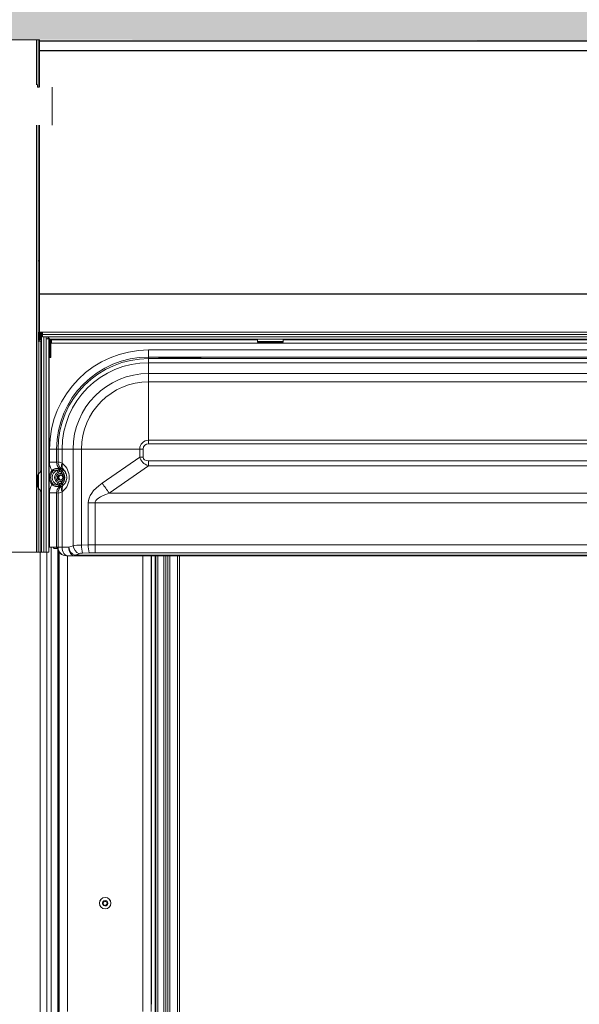
# Model space of a CAD drawing. Units: millimetres. Extents: x -23272466 to 44913, y -22484634 to 188.
# Drawn here: x -23271719 to -23271562, y -22482174 to -22481897 of the extents above; entities that cross this region are included whole.
import ezdxf

# ---------------------------------------------------------------- set-up
doc = ezdxf.new("R2010")
doc.units = ezdxf.units.MM
doc.linetypes.add('DASHED', pattern=[19.05, 12.7, -6.35])
doc.layers.get('0').update_dxf_attribs({"lineweight": 20})
doc.layers.add('KEYLITE FELT-BREATHER MEMBRANE', color=151, linetype='DASHED', lineweight=35)
doc.layers.add('KEYLITE INDICATIVE VIEW FLASHING OUTLINE', color=7, linetype='Continuous')

msp = doc.modelspace()

# ---------------------------------------------------------------- hatches: boundary and pattern name
at = {"layer": 'KEYLITE FELT-BREATHER MEMBRANE', "lineweight": 20, "ltscale": 10}
h = msp.add_hatch(dxfattribs=at)
h.set_pattern_fill('HONEY', color=256, scale=2)
h.set_pattern_definition([(0, (-23280018.978, -22466926.798), (9.525, 5.4992613), [6.35, -12.7]), (120, (-23280018.978, -22466926.798), (-9.525, 5.4992613), [6.35, -12.7]), (60, (-23280018.978, -22466926.798), (2e-08, 10.9985226), [-12.7, 6.35])])
edge = h.paths.add_edge_path()
edge.add_spline(control_points=[(-23271206.871, -22481934.322), (-23271247.56, -22481873.47), (-23271298.104, -22481859.389), (-23271349.969, -22481862.682), (-23271356.523, -22481863.302)], knot_values=[426.6795623, 426.6795623, 426.6795623, 426.6795623, 503.4529651, 514.5250091, 514.5250091, 514.5250091, 514.5250091], degree=3, periodic=0)
edge.add_spline(control_points=[(-23271356.523, -22481863.302), (-23271361.075, -22481863.733), (-23271365.635, -22481864.263), (-23271370.203, -22481864.868)], knot_values=[418.9892082, 418.9892082, 418.9892082, 418.9892082, 426.6795623, 426.6795623, 426.6795623, 426.6795623], degree=3, periodic=0)
edge.add_spline(control_points=[(-23271370.203, -22481864.868), (-23271374.756, -22481865.471), (-23271379.317, -22481866.149), (-23271383.883, -22481866.878)], knot_values=[411.3219151, 411.3219151, 411.3219151, 411.3219151, 418.9892082, 418.9892082, 418.9892082, 418.9892082], degree=3, periodic=0)
edge.add_spline(control_points=[(-23271383.883, -22481866.878), (-23271424.597, -22481873.38), (-23271481.984, -22481888.13), (-23271538.397, -22481878.366), (-23271554.707, -22481874.935)], knot_values=[315.9816007, 315.9816007, 315.9816007, 315.9816007, 384.3512401, 411.3219151, 411.3219151, 411.3219151, 411.3219151], degree=3, periodic=0)
edge.add_spline(control_points=[(-23271554.707, -22481874.935), (-23271559.237, -22481873.982), (-23271563.794, -22481872.977), (-23271568.387, -22481871.949)], knot_values=[308.4909211, 308.4909211, 308.4909211, 308.4909211, 315.9816007, 315.9816007, 315.9816007, 315.9816007], degree=3, periodic=0)
edge.add_spline(control_points=[(-23271568.387, -22481871.949), (-23271599.408, -22481865.003), (-23271644.23, -22481853.979), (-23271697.497, -22481856.955), (-23271712.387, -22481858.345)], knot_values=[239.0966408, 239.0966408, 239.0966408, 239.0966408, 289.6858308, 308.4909211, 308.4909211, 308.4909211, 308.4909211], degree=3, periodic=0)
edge.add_spline(control_points=[(-23271712.387, -22481858.345), (-23271716.906, -22481858.767), (-23271721.468, -22481859.242), (-23271726.067, -22481859.759)], knot_values=[233.3886605, 233.3886605, 233.3886605, 233.3886605, 239.0966408, 239.0966408, 239.0966408, 239.0966408], degree=3, periodic=0)
edge.add_spline(control_points=[(-23271726.067, -22481859.759), (-23271766.902, -22481864.349), (-23271810.681, -22481872.195), (-23271854.178, -22481874.59)], knot_values=[182.7050318, 182.7050318, 182.7050318, 182.7050318, 233.3886605, 233.3886605, 233.3886605, 233.3886605], degree=3, periodic=0)
edge.add_line((-23271854.178, -22481874.59), (-23271854.178, -22481902.899))
edge.add_line((-23271854.178, -22481902.899), (-23271724.683, -22481902.899))
edge.add_line((-23271724.683, -22481902.899), (-23271724.683, -22481902.591))
edge.add_line((-23271724.683, -22481902.591), (-23271723.778, -22481902.591))
edge.add_line((-23271723.778, -22481902.591), (-23271713.483, -22481902.591))
edge.add_line((-23271713.483, -22481902.591), (-23271395.063, -22481902.899))
edge.add_line((-23271395.063, -22481902.899), (-23271395.063, -22481900.271))
edge.add_line((-23271395.063, -22481900.271), (-23271394.199, -22481900.271))
edge.add_line((-23271394.199, -22481900.271), (-23271392.183, -22481900.271))
edge.add_line((-23271392.183, -22481900.271), (-23271392.183, -22481900.145))
edge.add_line((-23271392.183, -22481900.145), (-23271392.183, -22481899.893))
edge.add_line((-23271392.183, -22481899.893), (-23271351.359, -22481899.893))
edge.add_line((-23271351.359, -22481899.893), (-23271351.359, -22481968.922))
edge.add_line((-23271351.359, -22481968.922), (-23271206.871, -22481968.922))
edge.add_line((-23271206.871, -22481968.922), (-23271206.871, -22481934.322))
h.paths.add_polyline_path([(-23272086.807, -22481986.922), (-23272200.984, -22481986.922), (-23272086.807, -22482101.099)])

# ---------------------------------------------------------------- linework, layer by layer
at = {"linetype": 'Continuous', "lineweight": 20}
for p, q in [((-23271724.683, -22481902.591), (-23271713.483, -22481902.591)), ((-23271714.387, -22481902.591), (-23271713.907, -22481902.591)), ((-23271714.387, -22481915.232), (-23271714.387, -22481902.591)), ((-23271713.907, -22481915.005), (-23271713.907, -22481902.591)), ((-23271713.883, -22481915.739), (-23271713.883, -22481902.591)), ((-23271713.483, -22481915.928), (-23271713.483, -22481902.591)), ((-23271714.065, -22481915.917), (-23271714.065, -22481915.173)), ((-23271713.907, -22481914.593), (-23271713.883, -22481914.593)), ((-23271713.619, -22481915.917), (-23271714.065, -22481915.917)), ((-23271709.992, -22481915.928), (-23271709.992, -22481925.831)), ((-23271714.387, -22482046.591), (-23271714.387, -22481926.593)), ((-23271713.907, -22482024.629), (-23271713.907, -22481926.593)), ((-23271713.883, -22481964.711), (-23271713.883, -22481926.593)), ((-23271713.483, -22481964.711), (-23271713.483, -22481926.593)), ((-23271709.992, -22481925.831), (-23271709.992, -22481926.593)), ((-23271713.483, -22481964.711), (-23271713.883, -22481964.711)), ((-23271713.883, -22481964.711), (-23271713.883, -22481985.111)), ((-23271713.483, -22481984.711), (-23271713.483, -22481964.711)), ((-23271713.523, -22481984.998), (-23271713.523, -22481985.391)), ((-23271713.483, -22481984.991), (-23271713.483, -22481984.711)), ((-23271713.483, -22481984.711), (-23271713.103, -22481984.711)), ((-23271713.483, -22481984.991), (-23271713.103, -22481984.991)), ((-23271713.103, -22481984.711), (-23271394.662, -22481984.711)), ((-23271713.103, -22481984.711), (-23271713.103, -22481984.991)), ((-23271713.883, -22481985.111), (-23271713.883, -22481986.931)), ((-23271713.603, -22481986.931), (-23271713.603, -22481985.111)), ((-23271713.523, -22481985.391), (-23271713.523, -22481986.991)), ((-23271713.523, -22481986.991), (-23271713.253, -22481986.991)), ((-23271713.363, -22481987.387), (-23271713.363, -22482024.075)), ((-23271713.243, -22481985.391), (-23271713.243, -22481986.931)), ((-23271712.963, -22481985.391), (-23271713.243, -22481985.391)), ((-23271713.123, -22481985.271), (-23271713.083, -22481985.271)), ((-23271712.963, -22481985.391), (-23271712.683, -22481985.391)), ((-23271712.963, -22481986.931), (-23271712.963, -22481985.391)), ((-23271712.963, -22481986.931), (-23271712.963, -22482046.591)), ((-23271712.683, -22481985.212), (-23271712.683, -22481985.391)), ((-23271712.683, -22481985.391), (-23271712.683, -22481986.047)), ((-23271712.683, -22481985.391), (-23271395.083, -22481985.391)), ((-23271712.683, -22481986.047), (-23271711.483, -22481986.047)), ((-23271712.283, -22481986.047), (-23271712.283, -22482046.591)), ((-23271711.627, -22481986.047), (-23271711.627, -22481986.591)), ((-23271711.627, -22481986.591), (-23271711.611, -22481986.591)), ((-23271711.611, -22481986.591), (-23271711.611, -22482046.591)), ((-23271711.611, -22481986.591), (-23271710.931, -22481986.591)), ((-23271711.324, -22481986.063), (-23271396.441, -22481986.063)), ((-23271711.283, -22481986.554), (-23271711.003, -22481986.554)), ((-23271711.283, -22481986.591), (-23271711.283, -22481986.554)), ((-23271710.989, -22481986.535), (-23271711.003, -22481986.554)), ((-23271711.003, -22481986.591), (-23271711.003, -22481986.554)), ((-23271710.963, -22481986.591), (-23271710.963, -22481986.554)), ((-23271710.963, -22481986.554), (-23271710.764, -22481986.554)), ((-23271710.931, -22481986.591), (-23271710.931, -22482046.591)), ((-23271710.683, -22481986.738), (-23271710.683, -22481986.743)), ((-23271710.683, -22481986.743), (-23271397.083, -22481986.743)), ((-23271710.683, -22481991.402), (-23271710.683, -22481986.743)), ((-23271710.643, -22481991.538), (-23271710.643, -22481986.743)), ((-23271710.64, -22481991.402), (-23271710.64, -22481986.743)), ((-23271710.36, -22481991.402), (-23271710.36, -22481986.743)), ((-23271710.16, -22481986.887), (-23271710.16, -22481986.743)), ((-23271710.16, -22481986.887), (-23271710.16, -22481987.847)), ((-23271710.16, -22481986.887), (-23271652.283, -22481986.887)), ((-23271652.283, -22481986.743), (-23271652.283, -22481987.406)), ((-23271652.283, -22481987.406), (-23271645.083, -22481987.406)), ((-23271652.283, -22481987.406), (-23271652.283, -22481987.591)), ((-23271652.283, -22481987.591), (-23271645.083, -22481987.591)), ((-23271645.083, -22481986.743), (-23271645.083, -22481987.406)), ((-23271645.083, -22481986.887), (-23271462.683, -22481986.887)), ((-23271645.083, -22481987.406), (-23271645.083, -22481987.591)), ((-23271710.16, -22481987.847), (-23271397.605, -22481987.847)), ((-23271682.883, -22481991.751), (-23271682.883, -22481989.758)), ((-23271682.883, -22481989.758), (-23271424.883, -22481989.758)), ((-23271710.931, -22481991.402), (-23271710.683, -22481991.402)), ((-23271710.683, -22481991.612), (-23271710.931, -22481991.612)), ((-23271710.803, -22482045.191), (-23271710.803, -22481991.806)), ((-23271710.683, -22481991.612), (-23271710.683, -22481991.402)), ((-23271710.643, -22481991.538), (-23271710.363, -22481991.538)), ((-23271710.643, -22481991.612), (-23271710.643, -22481991.538)), ((-23271710.643, -22481991.612), (-23271710.363, -22481991.612)), ((-23271710.64, -22481991.831), (-23271710.64, -22481991.402)), ((-23271710.64, -22481991.402), (-23271710.36, -22481991.402)), ((-23271710.64, -22481991.831), (-23271710.36, -22481991.831)), ((-23271710.363, -22481991.612), (-23271710.363, -22481991.538)), ((-23271710.36, -22481991.831), (-23271710.36, -22481991.402)), ((-23271682.883, -22481991.751), (-23271682.883, -22481992.166)), ((-23271558.671, -22481991.751), (-23271682.883, -22481991.751)), ((-23271682.883, -22481992.166), (-23271424.883, -22481992.166)), ((-23271682.883, -22481992.166), (-23271682.883, -22481993.322)), ((-23271682.883, -22481996.378), (-23271682.883, -22481993.322)), ((-23271424.883, -22481993.322), (-23271682.883, -22481993.322)), ((-23271679.976, -22481991.994), (-23271679.976, -22481992.101)), ((-23271678.827, -22481992.155), (-23271679.338, -22481992.155)), ((-23271679.338, -22481992.157), (-23271679.338, -22481992.155)), ((-23271679.338, -22481992.157), (-23271678.827, -22481992.157)), ((-23271669.305, -22481991.896), (-23271678.86, -22481991.896)), ((-23271678.86, -22481992.155), (-23271678.86, -22481991.896)), ((-23271678.827, -22481992.157), (-23271678.827, -22481992.155)), ((-23271669.965, -22481992.051), (-23271678.2, -22481992.051)), ((-23271678.189, -22481992.101), (-23271678.189, -22481992.052)), ((-23271678.189, -22481992.052), (-23271669.976, -22481992.052)), ((-23271669.976, -22481992.052), (-23271669.976, -22481992.101)), ((-23271668.827, -22481992.155), (-23271669.338, -22481992.155)), ((-23271669.338, -22481992.155), (-23271669.338, -22481992.157)), ((-23271669.338, -22481992.157), (-23271668.827, -22481992.157)), ((-23271669.305, -22481992.155), (-23271669.305, -22481991.896)), ((-23271668.827, -22481992.155), (-23271668.827, -22481992.157)), ((-23271668.189, -22481992.101), (-23271668.189, -22481991.994)), ((-23271682.883, -22481996.378), (-23271682.883, -22481998.718)), ((-23271682.883, -22481996.378), (-23271424.883, -22481996.378)), ((-23271682.883, -22481998.718), (-23271682.883, -22482015.105)), ((-23271424.883, -22481998.718), (-23271682.883, -22481998.718)), ((-23271682.883, -22482015.105), (-23271682.883, -22482016.08)), ((-23271682.883, -22482015.105), (-23271424.883, -22482015.105)), ((-23271710.715, -22482021.272), (-23271710.715, -22482017.591)), ((-23271708.723, -22482017.591), (-23271710.715, -22482017.591)), ((-23271708.723, -22482017.591), (-23271708.723, -22482021.272)), ((-23271708.723, -22482017.591), (-23271708.308, -22482017.591)), ((-23271708.308, -22482017.591), (-23271707.151, -22482017.591)), ((-23271708.308, -22482021.209), (-23271708.308, -22482017.591)), ((-23271704.096, -22482017.591), (-23271707.151, -22482017.591)), ((-23271707.151, -22482017.591), (-23271707.151, -22482021.552)), ((-23271704.096, -22482017.591), (-23271701.755, -22482017.591)), ((-23271704.096, -22482044.742), (-23271704.096, -22482017.591)), ((-23271701.755, -22482017.591), (-23271685.368, -22482017.591)), ((-23271701.755, -22482017.591), (-23271701.755, -22482044.576)), ((-23271685.368, -22482019.853), (-23271685.368, -22482017.591)), ((-23271685.368, -22482017.591), (-23271684.393, -22482017.591)), ((-23271684.393, -22482017.591), (-23271684.393, -22482019.853)), ((-23271424.883, -22482016.08), (-23271682.883, -22482016.08)), ((-23271695.903, -22482027.189), (-23271685.368, -22482019.853)), ((-23271684.393, -22482019.853), (-23271685.368, -22482019.853)), ((-23271682.914, -22482020.891), (-23271424.851, -22482020.891)), ((-23271682.914, -22482020.891), (-23271682.914, -22482022.28)), ((-23271708.723, -22482021.272), (-23271710.715, -22482021.272)), ((-23271708.723, -22482021.272), (-23271708.308, -22482021.209)), ((-23271708.022, -22482023.257), (-23271707.805, -22482023.368)), ((-23271707.565, -22482022.945), (-23271707.973, -22482023.008)), ((-23271707.474, -22482024.06), (-23271707.788, -22482023.761)), ((-23271707.753, -22482023.244), (-23271707.199, -22482023.77)), ((-23271706.903, -22482023.458), (-23271707.199, -22482023.77)), ((-23271707.151, -22482021.552), (-23271706.952, -22482021.722)), ((-23271706.903, -22482023.458), (-23271707.102, -22482023.289)), ((-23271682.914, -22482022.28), (-23271693.953, -22482029.967)), ((-23271424.851, -22482022.28), (-23271682.914, -22482022.28)), ((-23271714.043, -22482026.591), (-23271714.043, -22482025.037)), ((-23271713.08, -22482023.792), (-23271713.843, -22482024.556)), ((-23271713.843, -22482026.591), (-23271713.843, -22482024.556)), ((-23271713.08, -22482023.792), (-23271713.08, -22482026.591)), ((-23271707.021, -22482024.683), (-23271707.27, -22482024.996)), ((-23271707.27, -22482026.186), (-23271707.021, -22482026.499)), ((-23271714.043, -22482028.145), (-23271714.043, -22482026.591)), ((-23271713.907, -22482046.591), (-23271713.907, -22482028.553)), ((-23271713.843, -22482028.626), (-23271713.843, -22482026.591)), ((-23271713.843, -22482028.626), (-23271713.08, -22482029.39)), ((-23271713.363, -22482029.107), (-23271713.363, -22482046.591)), ((-23271713.08, -22482026.591), (-23271713.08, -22482029.39)), ((-23271707.805, -22482027.814), (-23271708.022, -22482027.925)), ((-23271707.973, -22482028.174), (-23271707.565, -22482028.237)), ((-23271707.788, -22482027.421), (-23271707.474, -22482027.122)), ((-23271707.199, -22482027.412), (-23271707.753, -22482027.938)), ((-23271706.903, -22482027.724), (-23271707.199, -22482027.412)), ((-23271707.102, -22482027.893), (-23271706.903, -22482027.724)), ((-23271710.715, -22482029.91), (-23271708.723, -22482029.91)), ((-23271710.715, -22482045.191), (-23271710.715, -22482029.91)), ((-23271708.308, -22482029.973), (-23271708.723, -22482029.91)), ((-23271708.723, -22482029.91), (-23271708.723, -22482045.191)), ((-23271708.308, -22482045.191), (-23271708.308, -22482029.973)), ((-23271706.952, -22482029.46), (-23271707.151, -22482029.63)), ((-23271707.151, -22482029.63), (-23271707.151, -22482045.191)), ((-23271693.953, -22482029.967), (-23271413.812, -22482029.967)), ((-23271699.862, -22482044.492), (-23271699.862, -22482032.745)), ((-23271699.862, -22482032.745), (-23271697.912, -22482032.745)), ((-23271409.853, -22482032.745), (-23271697.912, -22482032.745)), ((-23271697.912, -22482032.745), (-23271697.912, -22482044.455)), ((-23271710.931, -22482045.191), (-23271710.803, -22482045.191)), ((-23271710.803, -22482045.191), (-23271710.715, -22482045.191)), ((-23271709.584, -22482045.191), (-23271710.715, -22482045.191)), ((-23271710.283, -22482045.191), (-23271710.283, -22482379.391)), ((-23271708.723, -22482045.191), (-23271709.584, -22482045.191)), ((-23271709.403, -22482045.511), (-23271708.404, -22482045.511)), ((-23271708.365, -22482045.191), (-23271708.723, -22482045.191)), ((-23271708.404, -22482045.511), (-23271708.363, -22482045.511)), ((-23271708.365, -22482045.191), (-23271708.308, -22482045.191)), ((-23271708.363, -22482045.503), (-23271708.363, -22482372.191)), ((-23271708.308, -22482045.191), (-23271707.151, -22482045.191)), ((-23271707.151, -22482045.191), (-23271705.329, -22482045.191)), ((-23271705.329, -22482045.191), (-23271704.096, -22482044.742)), ((-23271701.755, -22482044.576), (-23271699.862, -22482044.492)), ((-23271697.912, -22482044.455), (-23271409.853, -22482044.455)), ((-23271697.912, -22482044.455), (-23271697.912, -22482046.71)), ((-23271714.387, -22482046.591), (-23271723.778, -22482046.591)), ((-23271713.907, -22482046.591), (-23271714.387, -22482046.591)), ((-23271713.363, -22482046.591), (-23271713.907, -22482046.591)), ((-23271712.963, -22482046.591), (-23271713.363, -22482046.591)), ((-23271713.362, -22482046.591), (-23271713.362, -22482356.761)), ((-23271712.283, -22482046.591), (-23271712.963, -22482046.591)), ((-23271711.611, -22482046.591), (-23271712.283, -22482046.591)), ((-23271710.931, -22482046.591), (-23271711.611, -22482046.591)), ((-23271711.483, -22482046.591), (-23271711.483, -22482379.391)), ((-23271708.094, -22482372.191), (-23271708.094, -22482046.296)), ((-23271708.026, -22482175.591), (-23271708.026, -22482046.418)), ((-23271705.917, -22482047.591), (-23271705.956, -22482047.591)), ((-23271705.454, -22482047.591), (-23271705.917, -22482047.591)), ((-23271705.626, -22482175.591), (-23271705.626, -22482047.591)), ((-23271703.632, -22482047.591), (-23271705.454, -22482047.591)), ((-23271702.399, -22482046.998), (-23271703.632, -22482047.446)), ((-23271703.632, -22482047.446), (-23271404.134, -22482047.446)), ((-23271703.632, -22482047.446), (-23271703.632, -22482047.591)), ((-23271404.134, -22482047.591), (-23271703.632, -22482047.591)), ((-23271699.57, -22482046.747), (-23271701.463, -22482046.831)), ((-23271409.853, -22482046.71), (-23271697.912, -22482046.71)), ((-23271684.539, -22482175.591), (-23271684.539, -22482047.591)), ((-23271682.139, -22482175.591), (-23271682.139, -22482047.591)), ((-23271682.083, -22482173.591), (-23271682.083, -22482047.591)), ((-23271681.083, -22482047.591), (-23271681.083, -22482362.789)), ((-23271680.883, -22482047.591), (-23271680.883, -22482353.189)), ((-23271680.283, -22482047.591), (-23271680.283, -22482353.189)), ((-23271678.563, -22482047.591), (-23271678.563, -22482353.189)), ((-23271678.083, -22482047.591), (-23271678.083, -22482353.189)), ((-23271677.443, -22482047.591), (-23271677.443, -22482353.189)), ((-23271676.963, -22482047.591), (-23271676.963, -22482353.189)), ((-23271674.763, -22482047.591), (-23271674.763, -22482353.189)), ((-23271674.163, -22482353.189), (-23271674.163, -22482047.591))]:
    msp.add_line(p, q, dxfattribs=at)
at = {"linetype": 'Continuous', "lineweight": 20, "flags": 128}
for points in [[(-23271710.931, -22481991.71), (-23271710.875, -22481991.767), (-23271710.777, -22481991.814), (-23271710.663, -22481991.831), (-23271710.548, -22481991.814), (-23271710.45, -22481991.767), (-23271710.385, -22481991.696), (-23271710.363, -22481991.612)], [(-23271710.683, -22481991.612), (-23271710.681, -22481991.617), (-23271710.677, -22481991.622), (-23271710.67, -22481991.625), (-23271710.663, -22481991.626), (-23271710.655, -22481991.625), (-23271710.648, -22481991.622), (-23271710.644, -22481991.617), (-23271710.643, -22481991.612)], [(-23271708.316, -22482024.158), (-23271708.352, -22482024.069), (-23271708.387, -22482023.982), (-23271708.421, -22482023.897), (-23271708.454, -22482023.815), (-23271708.484, -22482023.739), (-23271708.512, -22482023.669), (-23271708.538, -22482023.605), (-23271708.56, -22482023.55)], [(-23271707.788, -22482023.761), (-23271707.849, -22482023.721), (-23271707.91, -22482023.681), (-23271707.969, -22482023.641), (-23271708.027, -22482023.602), (-23271708.083, -22482023.565), (-23271708.137, -22482023.53), (-23271708.187, -22482023.496), (-23271708.234, -22482023.465)], [(-23271707.474, -22482024.06), (-23271707.422, -22482024.006), (-23271707.373, -22482023.953), (-23271707.327, -22482023.905), (-23271707.286, -22482023.862), (-23271707.251, -22482023.826), (-23271707.225, -22482023.798), (-23271707.207, -22482023.779), (-23271707.199, -22482023.77)], [(-23271708.316, -22482027.024), (-23271708.352, -22482027.113), (-23271708.387, -22482027.2), (-23271708.421, -22482027.285), (-23271708.454, -22482027.367), (-23271708.484, -22482027.443), (-23271708.512, -22482027.513), (-23271708.538, -22482027.577), (-23271708.56, -22482027.632)], [(-23271707.788, -22482027.421), (-23271707.849, -22482027.461), (-23271707.91, -22482027.501), (-23271707.969, -22482027.541), (-23271708.027, -22482027.58), (-23271708.083, -22482027.617), (-23271708.137, -22482027.652), (-23271708.187, -22482027.686), (-23271708.234, -22482027.717)], [(-23271707.474, -22482027.122), (-23271707.422, -22482027.176), (-23271707.373, -22482027.229), (-23271707.327, -22482027.277), (-23271707.286, -22482027.32), (-23271707.251, -22482027.356), (-23271707.225, -22482027.384), (-23271707.207, -22482027.403), (-23271707.199, -22482027.412)], [(-23271709.403, -22482045.511), (-23271709.472, -22482045.487), (-23271709.531, -22482045.417), (-23271709.57, -22482045.313), (-23271709.584, -22482045.191)], [(-23271707.151, -22482045.191), (-23271707.119, -22482045.659), (-23271707.022, -22482046.109), (-23271706.865, -22482046.524), (-23271706.654, -22482046.888), (-23271706.397, -22482047.186), (-23271706.104, -22482047.408), (-23271705.785, -22482047.545), (-23271705.454, -22482047.591)], [(-23271705.329, -22482045.191), (-23271705.296, -22482045.659), (-23271705.2, -22482046.109), (-23271705.043, -22482046.524), (-23271704.832, -22482046.888), (-23271704.575, -22482047.186), (-23271704.281, -22482047.408), (-23271703.963, -22482047.545), (-23271703.632, -22482047.591)]]:
    msp.add_lwpolyline(points, dxfattribs=at)
at = {"linetype": 'Continuous', "lineweight": 20}
for radius in [1.617, 1.6]:
    msp.add_circle((-23271695.083, -22482145.191), radius, dxfattribs=at)
for centre, radius, start, end in [((-23271713.483, -22481985.111), 0.4, 90, 180), ((-23271713.483, -22481985.111), 0.12, 90, 180), ((-23271713.123, -22481985.391), 0.4, 90, 180), ((-23271713.083, -22481985.391), 0.4, 0, 90), ((-23271713.423, -22481986.931), 0.46, 180, 0), ((-23271713.423, -22481986.931), 0.18, 180, 0), ((-23271713.123, -22481985.391), 0.12, 90, 180), ((-23271713.083, -22481985.391), 0.12, 0, 90), ((-23271711.483, -22481986.847), 0.8, 78.56312, 90), ((-23271710.983, -22481986.554), 0.3, 92.01671, 180), ((-23271710.983, -22481986.554), 0.02, 0, 180), ((-23271682.883, -22482017.591), 27.833, 90, 180), ((-23271682.883, -22482017.591), 25.84, 90, 180), ((-23271682.883, -22482017.591), 25.425, 90, 180), ((-23271682.883, -22482017.591), 24.269, 90, 180), ((-23271679.976, -22481992.315), 0.321, 32.66031, 89.95873), ((-23271679.974, -22481992.416), 0.314, 67.90844, 90.2799), ((-23271678.19, -22481992.419), 0.318, 89.83977, 117.24337), ((-23271669.974, -22481992.415), 0.313, 65.41024, 90.30846), ((-23271668.189, -22481992.314), 0.321, 90.00504, 147.46627), ((-23271668.202, -22481992.356), 0.255, 87.20317, 114.08561), ((-23271682.883, -22482017.591), 21.213, 90, 180), ((-23271682.883, -22482017.591), 18.872, 90, 180), ((-23271682.883, -22482017.591), 2.486, 90, 180), ((-23271682.883, -22482017.591), 1.511, 90, 180), ((-23271713.363, -22482023.509), 0.4, 315, 0), ((-23271707.743, -22482025.591), 3.008, 139.37141, 220.62859), ((-23271774.452, -22482099.014), 99.163, 49.2914, 49.48068), ((-23271707.743, -22482025.591), 2.199, 111.82369, 248.17631), ((-23271705.901, -22482021.206), 2.407, 180.05695, 226.26027), ((-23271708.367, -22482023.254), 0.346, 359.46756, 25.67892), ((-23271705.696, -22482022.38), 1.674, 150.36049, 212.87472), ((-23271708.927, -22482025.591), 2.51, 313.5, 46.5), ((-23271705.497, -22482022.55), 1.674, 150.36173, 212.8719), ((-23271713.363, -22482025.037), 0.68, 135, 180), ((-23271707.743, -22482025.591), 2.681, 139.37141, 220.62859), ((-23271707.743, -22482025.591), 1.543, 111.82369, 248.17631), ((-23271707.743, -22482025.591), 1.16, 51.54008, 308.45992), ((-23271707.743, -22482025.591), 0.76, 51.54008, 308.45992), ((-23271707.411, -22482025.586), 0.797, 109.4471, 180.37271), ((-23271707.406, -22482025.593), 0.801, 179.84081, 248.05024), ((-23271708.927, -22482025.591), 2.111, 25.48683, 46.5), ((-23271708.927, -22482025.591), 2.111, 313.5, 334.51317), ((-23271713.363, -22482028.145), 0.68, 180, 225), ((-23271774.452, -22481952.168), 99.163, 310.51932, 310.7086), ((-23271705.901, -22482029.976), 2.407, 133.73973, 179.94305), ((-23271708.367, -22482027.928), 0.346, 334.32108, 0.53244), ((-23271705.696, -22482028.802), 1.674, 147.12528, 209.63951), ((-23271705.497, -22482028.632), 1.674, 147.1281, 209.63827), ((-23271564.223, -22481936.848), 159.69, 214.45256, 215.67048), ((-23271713.363, -22482029.673), 0.4, 0, 45), ((-23271708.403, -22482045.192), 0.32, 179.91076, 269.86259), ((-23271705.912, -22482045.195), 2.396, 179.89417, 269.88685), ((-23271702.474, -22482044.809), 2.88, 187.61756, 246.30499), ((-23271701.241, -22482044.36), 2.88, 187.62022, 246.30233), ((-23271692.226, -22482044.487), 9.529, 180.53671, 194.24261), ((-23271690.333, -22482044.402), 9.53, 180.53631, 194.24182), ((-23271695.713, -22482145.161), 0.144, 147.27972, 207.28021), ((-23271695.083, -22482145.191), 0.76, 182.72685, 293.99488), ((-23271695.083, -22482145.191), 0.76, 121.73009, 171.83308), ((-23271695.369, -22482144.634), 0.144, 92.9583, 141.55698), ((-23271695.083, -22482145.191), 0.76, 61.76305, 112.78519), ((-23271694.744, -22482144.664), 0.144, 32.87989, 81.66843), ((-23271695.083, -22482145.191), 0.76, 300.59991, 353.93401), ((-23271695.083, -22482145.191), 0.76, 0.62591, 52.78527), ((-23271694.462, -22482145.22), 0.144, 339.33292, 15.22701), ((-23271694.798, -22482145.743), 0.144, 279.59601, 314.99879)]:
    msp.add_arc(centre, radius, start, end, dxfattribs=at)
for centre, major_axis, ratio, start_param, end_param in [((-23271678.852, -22481991.994), (1.124, -0.001), 0.0871532, 1.5784507, 3.1416508), ((-23271678.189, -22481992.371), (0.241, -0.218), 0.967572, 2.2900551, 2.6122262), ((-23271669.976, -22481992.371), (0.241, 0.218), 0.967572, 0.5752657, 0.8515375), ((-23271669.314, -22481991.994), (1.124, 0.001), 0.0871532, 6.2831272, 7.8463273), ((-23271618.749, -22481974.821), (66.143, 46.058), 0.1985129, 3.0718942, 3.2845817), ((-23271618.749, -22481974.821), (-65.485, -45.6), 0.1002541, 6.2134869, 6.4261744), ((-23271706.298, -22482021.267), (-4.366, -0.668), 0.9961063, 6.1320384, 6.698372), ((-23271706.298, -22482021.267), (2.397, 0.367), 0.989696, 2.9904458, 3.7995535), ((-23271704.323, -22482022.735), (4, -1.52), 0.0336986, 2.3690019, 3.0671336), ((-23271705.971, -22482024.471), (1.598, -1.524), 0.0506056, 2.4044154, 3.1025471), ((-23271710.267, -22482025.591), (5.102, 0), 0.9975521, 5.4195797, 7.1467909), ((-23271707.24, -22482025.591), (-0.812, 0), 0.9848078, 5.1203695, 6.2831853), ((-23271707.24, -22482025.591), (-0.812, 0), 0.9848078, 0, 1.1628051), ((-23271706.298, -22482029.915), (4.366, -0.668), 0.9961063, 2.726406, 3.2927395), ((-23271706.298, -22482029.915), (2.397, -0.367), 0.989696, 2.4836318, 3.2927395), ((-23271705.971, -22482026.711), (1.598, 1.524), 0.0506056, 3.1806382, 3.8787699), ((-23271439.243, -22482032.745), (260.619, 0), 0.1227846, 2.9670597, 3.1415927), ((-23271704.323, -22482028.447), (4, 1.52), 0.0336986, 3.2160517, 3.9141834), ((-23271437.293, -22482032.745), (260.619, 0), 0.0613923, 2.9670597, 3.1415927), ((-23271705.956, -22482045.191), (2.409, 0), 0.9961947, 3.1415927, 4.712389), ((-23271701.268, -22482045.154), (4, 0), 0.1455881, 1.6929694, 2.3561945), ((-23271697.912, -22482049.405), (16, 0), 0.3093747, 1.5707963, 1.6929694), ((-23271701.268, -22482047.409), (1.6, 0), 0.3639702, 1.6929694, 2.3561945), ((-23271697.912, -22482051.66), (13.6, 0), 0.3639702, 1.5707963, 1.6929694)]:
    msp.add_ellipse(centre, major_axis=major_axis, ratio=ratio, start_param=start_param, end_param=end_param, dxfattribs=at)
for points, knots in [([(-23271713.103, -22481984.711), (-23271713.042, -22481984.714), (-23271712.916, -22481984.719), (-23271712.808, -22481984.784), (-23271712.744, -22481984.878), (-23271712.709, -22481984.971), (-23271712.687, -22481985.083), (-23271712.684, -22481985.169), (-23271712.683, -22481985.212)], [0, 0, 0, 0, 0.2313268, 0.4766738, 0.6045897, 0.7350948, 0.8671051, 1, 1, 1, 1]), ([(-23271713.103, -22481984.991), (-23271713.043, -22481984.992), (-23271712.928, -22481984.994), (-23271712.812, -22481985.031), (-23271712.745, -22481985.088), (-23271712.71, -22481985.143), (-23271712.687, -22481985.209), (-23271712.684, -22481985.26), (-23271712.683, -22481985.286)], [0, 0, 0, 0, 0.27787394, 0.53489008, 0.65628463, 0.77352098, 0.88746356, 1, 1, 1, 1]), ([(-23271711.324, -22481986.063), (-23271711.235, -22481986.098), (-23271711.099, -22481986.151), (-23271710.954, -22481986.285), (-23271710.859, -22481986.399), (-23271710.781, -22481986.516), (-23271710.725, -22481986.622), (-23271710.689, -22481986.705), (-23271710.685, -22481986.727), (-23271710.683, -22481986.738)], [0, 0, 0, 0, 0.2247147, 0.3439692, 0.4679333, 0.5963151, 0.7286125, 0.8636203, 1, 1, 1, 1]), ([(-23271679.338, -22481992.157), (-23271679.422, -22481992.156), (-23271679.589, -22481992.154), (-23271679.8, -22481992.141), (-23271679.947, -22481992.123), (-23271679.966, -22481992.108), (-23271679.976, -22481992.101)], [0, 0, 0, 0, 0.2502674, 0.5000275, 0.7497884, 1, 1, 1, 1]), ([(-23271679.338, -22481992.155), (-23271679.385, -22481992.155), (-23271679.503, -22481992.154), (-23271679.67, -22481992.148), (-23271679.794, -22481992.138), (-23271679.854, -22481992.13), (-23271679.86, -22481992.128), (-23271679.863, -22481992.128)], [0, 0, 0, 0, 0.1901195, 0.4854709, 0.7310734, 0.9009071, 1, 1, 1, 1]), ([(-23271678.189, -22481992.101), (-23271678.199, -22481992.108), (-23271678.218, -22481992.123), (-23271678.365, -22481992.141), (-23271678.576, -22481992.154), (-23271678.743, -22481992.156), (-23271678.827, -22481992.157)], [0, 0, 0, 0, 0.2502047, 0.4999768, 0.7497348, 1, 1, 1, 1]), ([(-23271678.304, -22481992.128), (-23271678.304, -22481992.128), (-23271678.302, -22481992.128), (-23271678.322, -22481992.131), (-23271678.374, -22481992.138), (-23271678.482, -22481992.147), (-23271678.641, -22481992.154), (-23271678.766, -22481992.155), (-23271678.827, -22481992.155)], [0, 0, 0, 0, 0.029599, 0.1289339, 0.2782722, 0.4898251, 0.7521785, 1, 1, 1, 1]), ([(-23271669.338, -22481992.157), (-23271669.422, -22481992.156), (-23271669.589, -22481992.154), (-23271669.8, -22481992.141), (-23271669.947, -22481992.123), (-23271669.966, -22481992.108), (-23271669.976, -22481992.101)], [0, 0, 0, 0, 0.2502624, 0.5000375, 0.7497934, 1, 1, 1, 1]), ([(-23271669.338, -22481992.155), (-23271669.385, -22481992.155), (-23271669.503, -22481992.154), (-23271669.67, -22481992.148), (-23271669.794, -22481992.138), (-23271669.854, -22481992.13), (-23271669.86, -22481992.128), (-23271669.863, -22481992.128)], [0, 0, 0, 0, 0.190148, 0.4854635, 0.7310837, 0.9009139, 1, 1, 1, 1]), ([(-23271668.189, -22481992.101), (-23271668.199, -22481992.108), (-23271668.218, -22481992.123), (-23271668.365, -22481992.141), (-23271668.576, -22481992.154), (-23271668.743, -22481992.156), (-23271668.827, -22481992.157)], [0, 0, 0, 0, 0.2502082, 0.4999791, 0.7497359, 1, 1, 1, 1]), ([(-23271668.304, -22481992.128), (-23271668.304, -22481992.128), (-23271668.302, -22481992.128), (-23271668.322, -22481992.131), (-23271668.374, -22481992.138), (-23271668.482, -22481992.147), (-23271668.641, -22481992.154), (-23271668.766, -22481992.155), (-23271668.827, -22481992.155)], [0, 0, 0, 0, 0.02959835, 0.12893098, 0.27826594, 0.48983665, 0.75218411, 1, 1, 1, 1]), ([(-23271710.026, -22482023.632), (-23271709.914, -22482023.531), (-23271709.692, -22482023.329), (-23271709.272, -22482023.127), (-23271708.748, -22482023.005), (-23271708.343, -22482023.028), (-23271708.107, -22482023.09), (-23271708.056, -22482023.104)], [0, 0, 0, 0, 0.1736536, 0.347682, 0.5618115, 0.9036875, 1, 1, 1, 1]), ([(-23271708.56, -22482023.55), (-23271708.671, -22482023.52), (-23271708.885, -22482023.463), (-23271709.226, -22482023.488), (-23271709.544, -22482023.616), (-23271709.7, -22482023.77), (-23271709.777, -22482023.845)], [0, 0, 0, 0, 0.30062369, 0.57727941, 0.79034077, 1, 1, 1, 1]), ([(-23271708.56, -22482023.55), (-23271708.52, -22482023.547), (-23271708.439, -22482023.542), (-23271708.338, -22482023.523), (-23271708.269, -22482023.493), (-23271708.243, -22482023.472), (-23271708.234, -22482023.465)], [0, 0, 0, 0, 0.360128, 0.727148, 0.9052916, 1, 1, 1, 1]), ([(-23271707.788, -22482023.761), (-23271707.849, -22482023.836), (-23271707.992, -22482024.01), (-23271708.198, -22482024.104), (-23271708.316, -22482024.158)], [0, 0, 0, 0, 0.4261647, 1, 1, 1, 1]), ([(-23271708.234, -22482023.465), (-23271708.197, -22482023.43), (-23271708.121, -22482023.359), (-23271708.055, -22482023.295), (-23271708.026, -22482023.262), (-23271708.022, -22482023.257)], [0, 0, 0, 0, 0.4462936, 0.9215469, 1, 1, 1, 1]), ([(-23271708.056, -22482023.104), (-23271708.009, -22482023.123), (-23271707.924, -22482023.156), (-23271707.81, -22482023.231), (-23271707.749, -22482023.27), (-23271707.736, -22482023.279), (-23271707.733, -22482023.281)], [0, 0, 0, 0, 0.4965679, 0.8865063, 0.9784961, 1, 1, 1, 1]), ([(-23271707.973, -22482023.008), (-23271707.972, -22482023.009), (-23271707.9, -22482023.088), (-23271707.826, -22482023.167), (-23271707.753, -22482023.244)], [0, 0, 0, 0, 0.0144798, 1, 1, 1, 1]), ([(-23271707.806, -22482023.369), (-23271707.805, -22482023.368), (-23271707.801, -22482023.354), (-23271707.797, -22482023.337), (-23271707.793, -22482023.324), (-23271707.792, -22482023.319), (-23271707.791, -22482023.318), (-23271707.791, -22482023.318), (-23271707.791, -22482023.318), (-23271707.791, -22482023.318)], [0, 0, 0, 0, 0.0911965, 0.7333294, 0.9252761, 0.9778244, 0.9921618, 0.9970061, 1, 1, 1, 1]), ([(-23271707.806, -22482023.369), (-23271707.8, -22482023.388), (-23271707.777, -22482023.461), (-23271707.757, -22482023.592), (-23271707.778, -22482023.708), (-23271707.788, -22482023.761)], [0, 0, 0, 0, 0.1534756, 0.6065853, 1, 1, 1, 1]), ([(-23271707.791, -22482023.318), (-23271707.777, -22482023.311), (-23271707.75, -22482023.297), (-23271707.739, -22482023.286), (-23271707.733, -22482023.281)], [0, 0, 0, 0, 0.500024, 1, 1, 1, 1]), ([(-23271707.733, -22482023.281), (-23271707.732, -22482023.279), (-23271707.73, -22482023.274), (-23271707.738, -22482023.261), (-23271707.748, -22482023.25), (-23271707.753, -22482023.244)], [0, 0, 0, 0, 0.2864512, 0.6396, 1, 1, 1, 1]), ([(-23271706.145, -22482024.412), (-23271706.174, -22482024.28), (-23271706.233, -22482024.013), (-23271706.505, -22482023.538), (-23271706.766, -22482023.227), (-23271706.939, -22482023.02)], [0, 0, 0, 0, 0.24891, 0.5016999, 1, 1, 1, 1]), ([(-23271706.903, -22482027.724), (-23271706.774, -22482027.613), (-23271706.517, -22482027.391), (-23271706.202, -22482026.942), (-23271705.975, -22482026.425), (-23271705.855, -22482025.874), (-23271705.859, -22482025.318), (-23271705.969, -22482024.771), (-23271706.236, -22482024.151), (-23271706.581, -22482023.726), (-23271706.834, -22482023.515), (-23271706.903, -22482023.458)], [0, 0, 0, 0, 0.1343157, 0.2679589, 0.3630995, 0.4590541, 0.5468695, 0.621425, 0.7364368, 0.9286362, 1, 1, 1, 1]), ([(-23271707.27, -22482026.186), (-23271707.228, -22482026.148), (-23271707.143, -22482026.071), (-23271707.053, -22482025.924), (-23271706.996, -22482025.763), (-23271706.976, -22482025.591), (-23271706.995, -22482025.42), (-23271707.053, -22482025.259), (-23271707.143, -22482025.111), (-23271707.227, -22482025.034), (-23271707.27, -22482024.996)], [0, 0, 0, 0, 0.1246593, 0.2499158, 0.3747384, 0.4995157, 0.6246933, 0.7494814, 0.8744533, 1, 1, 1, 1]), ([(-23271707.021, -22482024.683), (-23271706.931, -22482024.82), (-23271706.749, -22482025.095), (-23271706.674, -22482025.592), (-23271706.749, -22482026.088), (-23271706.931, -22482026.363), (-23271707.021, -22482026.499)], [0, 0, 0, 0, 0.2491398, 0.5004344, 0.7515803, 1, 1, 1, 1]), ([(-23271708.056, -22482028.078), (-23271708.107, -22482028.092), (-23271708.343, -22482028.154), (-23271708.748, -22482028.176), (-23271709.272, -22482028.055), (-23271709.692, -22482027.853), (-23271709.914, -22482027.651), (-23271710.026, -22482027.55)], [0, 0, 0, 0, 0.096314, 0.4381952, 0.652328, 0.8263906, 1, 1, 1, 1]), ([(-23271709.777, -22482027.337), (-23271709.7, -22482027.412), (-23271709.544, -22482027.566), (-23271709.226, -22482027.694), (-23271708.885, -22482027.719), (-23271708.671, -22482027.662), (-23271708.56, -22482027.632)], [0, 0, 0, 0, 0.2096553, 0.4227127, 0.6993633, 1, 1, 1, 1]), ([(-23271708.234, -22482027.717), (-23271708.24, -22482027.713), (-23271708.264, -22482027.691), (-23271708.373, -22482027.643), (-23271708.478, -22482027.637), (-23271708.56, -22482027.632)], [0, 0, 0, 0, 0.0569349, 0.2735804, 1, 1, 1, 1]), ([(-23271708.316, -22482027.024), (-23271708.198, -22482027.078), (-23271707.992, -22482027.172), (-23271707.849, -22482027.346), (-23271707.788, -22482027.421)], [0, 0, 0, 0, 0.5738353, 1, 1, 1, 1]), ([(-23271708.022, -22482027.925), (-23271708.026, -22482027.92), (-23271708.055, -22482027.887), (-23271708.121, -22482027.823), (-23271708.197, -22482027.752), (-23271708.234, -22482027.717)], [0, 0, 0, 0, 0.0784531, 0.5537064, 1, 1, 1, 1]), ([(-23271707.733, -22482027.901), (-23271707.736, -22482027.903), (-23271707.788, -22482027.937), (-23271707.848, -22482027.976), (-23271707.955, -22482028.039), (-23271708.009, -22482028.06), (-23271708.056, -22482028.078)], [0, 0, 0, 0, 0.0212709, 0.4333927, 0.5032875, 1, 1, 1, 1]), ([(-23271707.753, -22482027.938), (-23271707.826, -22482028.015), (-23271707.9, -22482028.094), (-23271707.972, -22482028.173), (-23271707.973, -22482028.174)], [0, 0, 0, 0, 0.9855202, 1, 1, 1, 1]), ([(-23271707.788, -22482027.421), (-23271707.778, -22482027.474), (-23271707.757, -22482027.59), (-23271707.777, -22482027.721), (-23271707.8, -22482027.794), (-23271707.806, -22482027.813)], [0, 0, 0, 0, 0.393575, 0.8468692, 1, 1, 1, 1]), ([(-23271707.733, -22482027.901), (-23271707.74, -22482027.895), (-23271707.752, -22482027.884), (-23271707.775, -22482027.871), (-23271707.79, -22482027.864), (-23271707.791, -22482027.864), (-23271707.792, -22482027.863), (-23271707.794, -22482027.857), (-23271707.796, -22482027.847), (-23271707.8, -22482027.832), (-23271707.803, -22482027.82), (-23271707.806, -22482027.813)], [0, 0, 0, 0, 0.3704463, 0.655256, 0.6729512, 0.6734701, 0.6770411, 0.6973354, 0.7938243, 0.8708628, 1, 1, 1, 1]), ([(-23271707.753, -22482027.938), (-23271707.748, -22482027.932), (-23271707.737, -22482027.92), (-23271707.73, -22482027.907), (-23271707.732, -22482027.903), (-23271707.733, -22482027.901)], [0, 0, 0, 0, 0.3869393, 0.7777567, 1, 1, 1, 1]), ([(-23271695.71, -22482145.305), (-23271695.728, -22482145.304), (-23271695.763, -22482145.301), (-23271695.811, -22482145.273), (-23271695.832, -22482145.242), (-23271695.842, -22482145.227)], [0, 0, 0, 0, 0.3408522, 0.6828079, 1, 1, 1, 1]), ([(-23271695.835, -22482145.083), (-23271695.825, -22482145.07), (-23271695.805, -22482145.045), (-23271695.761, -22482145.022), (-23271695.725, -22482145.016), (-23271695.704, -22482145.017), (-23271695.7, -22482145.017)], [0, 0, 0, 0, 0.2943148, 0.5891963, 0.9054892, 1, 1, 1, 1]), ([(-23271695.541, -22482145.639), (-23271695.53, -22482145.616), (-23271695.506, -22482145.571), (-23271695.503, -22482145.496), (-23271695.522, -22482145.43), (-23271695.555, -22482145.379), (-23271695.6, -22482145.339), (-23271695.653, -22482145.313), (-23271695.691, -22482145.308), (-23271695.71, -22482145.305)], [0, 0, 0, 0, 0.1770151, 0.3548998, 0.4806544, 0.606341, 0.7289706, 0.8664573, 1, 1, 1, 1]), ([(-23271695.7, -22482145.017), (-23271695.674, -22482145.016), (-23271695.623, -22482145.014), (-23271695.557, -22482144.979), (-23271695.51, -22482144.93), (-23271695.481, -22482144.876), (-23271695.469, -22482144.817), (-23271695.473, -22482144.758), (-23271695.488, -22482144.722), (-23271695.495, -22482144.704)], [0, 0, 0, 0, 0.1767993, 0.3546654, 0.4802509, 0.6057869, 0.7283728, 0.8657425, 1, 1, 1, 1]), ([(-23271695.495, -22482144.704), (-23271695.502, -22482144.688), (-23271695.516, -22482144.656), (-23271695.513, -22482144.601), (-23271695.497, -22482144.564), (-23271695.484, -22482144.547), (-23271695.482, -22482144.545)], [0, 0, 0, 0, 0.3219158, 0.64542752, 0.94531891, 1, 1, 1, 1]), ([(-23271695.377, -22482144.49), (-23271695.361, -22482144.491), (-23271695.329, -22482144.493), (-23271695.286, -22482144.514), (-23271695.257, -22482144.541), (-23271695.245, -22482144.562), (-23271695.241, -22482144.57)], [0, 0, 0, 0, 0.272356, 0.5465497, 0.8387271, 1, 1, 1, 1]), ([(-23271695.241, -22482144.57), (-23271695.227, -22482144.591), (-23271695.2, -22482144.634), (-23271695.136, -22482144.674), (-23271695.07, -22482144.69), (-23271695.009, -22482144.688), (-23271694.952, -22482144.669), (-23271694.902, -22482144.636), (-23271694.879, -22482144.605), (-23271694.868, -22482144.59)], [0, 0, 0, 0, 0.1767413, 0.3547805, 0.4803479, 0.6061212, 0.7288126, 0.8662357, 1, 1, 1, 1]), ([(-23271694.868, -22482144.59), (-23271694.857, -22482144.576), (-23271694.836, -22482144.548), (-23271694.787, -22482144.523), (-23271694.747, -22482144.519), (-23271694.726, -22482144.521), (-23271694.723, -22482144.521)], [0, 0, 0, 0, 0.3227108, 0.6471525, 0.9472815, 1, 1, 1, 1]), ([(-23271694.465, -22482145.364), (-23271694.491, -22482145.365), (-23271694.541, -22482145.367), (-23271694.608, -22482145.402), (-23271694.655, -22482145.452), (-23271694.683, -22482145.506), (-23271694.695, -22482145.565), (-23271694.692, -22482145.624), (-23271694.677, -22482145.66), (-23271694.669, -22482145.678)], [0, 0, 0, 0, 0.1769136, 0.3547627, 0.4803637, 0.6062538, 0.7287686, 0.8657553, 1, 1, 1, 1]), ([(-23271694.624, -22482144.743), (-23271694.635, -22482144.766), (-23271694.659, -22482144.811), (-23271694.662, -22482144.886), (-23271694.643, -22482144.952), (-23271694.61, -22482145.003), (-23271694.565, -22482145.043), (-23271694.512, -22482145.07), (-23271694.474, -22482145.074), (-23271694.455, -22482145.077)], [0, 0, 0, 0, 0.1765297, 0.3546845, 0.480289, 0.6058398, 0.7283137, 0.8657078, 1, 1, 1, 1]), ([(-23271694.623, -22482144.586), (-23271694.616, -22482144.6), (-23271694.601, -22482144.629), (-23271694.598, -22482144.676), (-23271694.607, -22482144.715), (-23271694.619, -22482144.736), (-23271694.624, -22482144.743)], [0, 0, 0, 0, 0.27288673, 0.54739778, 0.84052211, 1, 1, 1, 1]), ([(-23271694.327, -22482145.271), (-23271694.334, -22482145.285), (-23271694.348, -22482145.314), (-23271694.384, -22482145.344), (-23271694.424, -22482145.362), (-23271694.452, -22482145.364), (-23271694.465, -22482145.364)], [0, 0, 0, 0, 0.2498561, 0.5027003, 0.7696174, 1, 1, 1, 1]), ([(-23271694.455, -22482145.077), (-23271694.437, -22482145.079), (-23271694.403, -22482145.085), (-23271694.358, -22482145.116), (-23271694.333, -22482145.152), (-23271694.325, -22482145.176), (-23271694.323, -22482145.183)], [0, 0, 0, 0, 0.3020991, 0.6057051, 0.8866852, 1, 1, 1, 1]), ([(-23271695.297, -22482145.792), (-23271695.309, -22482145.805), (-23271695.332, -22482145.831), (-23271695.382, -22482145.852), (-23271695.435, -22482145.854), (-23271695.482, -22482145.839), (-23271695.52, -22482145.811), (-23271695.546, -22482145.773), (-23271695.56, -22482145.73), (-23271695.56, -22482145.682), (-23271695.548, -22482145.654), (-23271695.541, -22482145.639)], [0, 0, 0, 0, 0.1259093, 0.2525737, 0.3694375, 0.4755101, 0.5749657, 0.6731075, 0.7739671, 0.8815684, 1, 1, 1, 1]), ([(-23271694.924, -22482145.812), (-23271694.938, -22482145.791), (-23271694.965, -22482145.748), (-23271695.028, -22482145.708), (-23271695.095, -22482145.691), (-23271695.156, -22482145.694), (-23271695.213, -22482145.713), (-23271695.262, -22482145.745), (-23271695.286, -22482145.776), (-23271695.297, -22482145.792)], [0, 0, 0, 0, 0.1765807, 0.3546871, 0.4802076, 0.6059225, 0.7285211, 0.8658017, 1, 1, 1, 1]), ([(-23271694.774, -22482145.885), (-23271694.789, -22482145.886), (-23271694.821, -22482145.889), (-23271694.865, -22482145.873), (-23271694.901, -22482145.847), (-23271694.917, -22482145.823), (-23271694.924, -22482145.812)], [0, 0, 0, 0, 0.2487672, 0.5001817, 0.765863, 1, 1, 1, 1]), ([(-23271694.669, -22482145.678), (-23271694.663, -22482145.694), (-23271694.65, -22482145.726), (-23271694.655, -22482145.781), (-23271694.674, -22482145.821), (-23271694.691, -22482145.84), (-23271694.696, -22482145.845)], [0, 0, 0, 0, 0.3005612, 0.6036643, 0.8836703, 1, 1, 1, 1])]:
    msp.add_open_spline(points, degree=3, knots=knots, dxfattribs=at)
at = {"layer": 'KEYLITE FELT-BREATHER MEMBRANE', "ltscale": 5}
msp.add_open_spline([(-23272287.683, -22481870.905), (-23272171.2, -22481880.847), (-23272040.85, -22481836.94), (-23271892.664, -22481901.094), (-23271665.069, -22481831.577), (-23271501.468, -22481903.962), (-23271346.278, -22481845.968), (-23271247.56, -22481873.47), (-23271206.871, -22481934.322)], degree=3, knots=[70.6084073, 70.6084073, 70.6084073, 70.6084073, 92.632854, 158.3249618, 257.901731, 342.9522757, 437.7516062, 514.5250091, 514.5250091, 514.5250091, 514.5250091], dxfattribs=at)
at = {"layer": 'KEYLITE INDICATIVE VIEW FLASHING OUTLINE'}
for p, q in [((-23271713.483, -22481902.899), (-23271394.631, -22481902.899)), ((-23271713.483, -22481905.642), (-23271394.631, -22481905.642)), ((-23271394.343, -22481974.071), (-23271713.483, -22481974.071))]:
    msp.add_line(p, q, dxfattribs=at)

doc.saveas('drawing.dxf')
